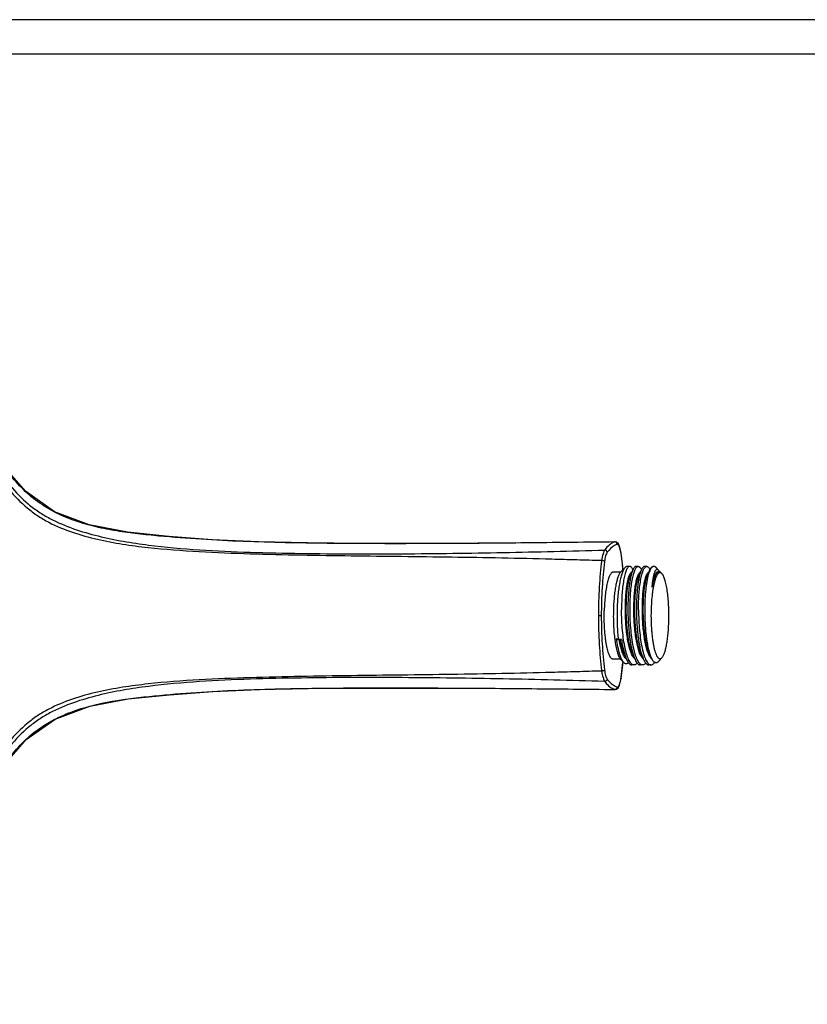
# Model space of a CAD drawing. Units: millimetres. Extents: x 656 to 1250, y -1784 to -1364.
# Drawn here: x 845 to 1011, y -1571 to -1364 of the extents above; entities that cross this region are included whole.
import ezdxf

# ---------------------------------------------------------------- set-up
doc = ezdxf.new("R2010")
doc.units = ezdxf.units.MM
doc.header["$LTSCALE"] = 3
doc.layers.get('0').update_dxf_attribs({"lineweight": 25})
doc.layers.add('02___PRT_ALL_AXES', color=7, linetype='Continuous')

msp = doc.modelspace()

# ---------------------------------------------------------------- linework, layer by layer
at = {"color": 7, "linetype": 'Continuous'}
for p, q in [((970.34, -1473.62), (970.28, -1473.63)), ((970.35, -1473.62), (970.34, -1473.62)), ((970.67, -1473.69), (970.34, -1473.62)), ((971.05, -1474.04), (970.67, -1473.69)), ((971.31, -1474.57), (971.05, -1474.04)), ((971.52, -1475.37), (971.31, -1474.57)), ((971.62, -1475.97), (971.52, -1475.37)), ((971.62, -1476.04), (971.62, -1475.97)), ((971.62, -1475.97), (971.62, -1475.97)), ((971.97, -1478.79), (971.62, -1475.97)), ((971.52, -1479.98), (972.46, -1479)), ((972.03, -1479.45), (971.97, -1478.79)), ((974.12, -1479.45), (973.64, -1480.48)), ((974.11, -1479.46), (974.11, -1479.45)), ((975.9, -1479.45), (975.42, -1480.48)), ((975.9, -1479.46), (975.89, -1479.45)), ((977.27, -1480.34), (977.21, -1480.48)), ((977.68, -1479.45), (977.27, -1480.34)), ((977.68, -1479.46), (977.67, -1479.45)), ((979.41, -1479.46), (978.97, -1479)), ((979.48, -1479.89), (979.36, -1479.89)), ((979.66, -1479.88), (979.62, -1479.8)), ((980.19, -1480.27), (979.95, -1480.03)), ((967.47, -1489.1), (966.86, -1489.1)), ((970.68, -1493.9), (971.04, -1494.11)), ((971.71, -1494.11), (971.04, -1494.11)), ((971.52, -1498.21), (972.19, -1498.91)), ((971.97, -1499.46), (972.03, -1498.74)), ((972.01, -1498.9), (972.03, -1498.74)), ((972.3, -1497.26), (972.77, -1498.29)), ((974.08, -1497.26), (974.56, -1498.29)), ((975.86, -1497.26), (976.34, -1498.29)), ((977.65, -1497.26), (977.96, -1497.92)), ((980.19, -1497.92), (979.46, -1498.67)), ((971.62, -1502.24), (971.97, -1499.46)), ((971.3, -1503.64), (971.51, -1502.86)), ((971.51, -1502.86), (971.62, -1502.24)), ((971.62, -1502.17), (971.62, -1502.24)), ((971.62, -1502.24), (971.62, -1502.24)), ((970.28, -1504.57), (970.35, -1504.58)), ((970.35, -1504.58), (970.36, -1504.58)), ((971.05, -1504.17), (971.3, -1503.64))]:
    msp.add_line(p, q, dxfattribs=at)
for points in [[(970.35, -1473.62), (955.6, -1473.78), (941.59, -1473.9), (928.74, -1473.96), (916.86, -1473.95), (905.82, -1473.84), (895.5, -1473.6), (885.81, -1473.17), (876.68, -1472.52), (868.05, -1471.61), (860, -1470.07), (852.69, -1467.29), (846.6, -1462.99), (841.81, -1457.43), (837.57, -1451.42), (833.09, -1445.4), (827.68, -1439.7), (820.8, -1434.93)], [(812.69, -1546.19), (820.8, -1543.26), (827.71, -1538.47), (833.14, -1532.73), (837.65, -1526.66), (841.91, -1520.63), (846.73, -1515.08), (852.85, -1510.82), (860.15, -1508.08), (868.19, -1506.56), (876.81, -1505.66), (885.94, -1505.02), (895.61, -1504.6), (905.92, -1504.36), (916.96, -1504.26), (928.84, -1504.26), (941.67, -1504.32), (955.64, -1504.43), (970.36, -1504.58)], [(970.35, -1504.58), (970.66, -1504.51), (971.05, -1504.17)]]:
    msp.add_lwpolyline(points, dxfattribs=at)
for centre, radius, start, end in [((970.28, -1474.1), 0.472, 83.5755, 90.7032), ((959.85, -1477.74), 11.89, 8.2535, 8.619), ((889.73, -1487.46), 82.68, 5.5598, 5.8444), ((979.63, -1480.24), 0.385, 107.142, 111.6913), ((979.62, -1480.2), 0.352, 99.0831, 107.1676), ((959.89, -1500.46), 11.85, 351.3677, 351.7317), ((970.29, -1504.09), 0.472, 269.299, 276.5621)]:
    msp.add_arc(centre, radius, start, end, dxfattribs=at)
for points, knots in [([(812.52, -1432.79), (813.4, -1432.99), (815.16, -1433.45), (818.57, -1434.7), (822.6, -1436.83), (826.93, -1440.16), (830.75, -1444.06), (834.12, -1448.34), (837.19, -1452.84), (840.13, -1457.43), (843.31, -1461.85), (846.45, -1465.16), (849.35, -1467.35), (852.47, -1469.19), (856.64, -1470.95), (861.84, -1472.45), (867.12, -1473.53), (874.21, -1474.57), (883.11, -1475.35), (893.79, -1475.83), (904.44, -1476.05), (915.07, -1476.14), (929.22, -1476.11), (946.92, -1475.89), (961.08, -1475.52), (968.17, -1475.32)], [0, 0, 0, 0, 0.015849, 0.031698, 0.063364, 0.095035, 0.126716, 0.158404, 0.190099, 0.221799, 0.253493, 0.285148, 0.30097, 0.316773, 0.348296, 0.379737, 0.411097, 0.44239, 0.504802, 0.567012, 0.629021, 0.690862, 0.752615, 0.876107, 1, 1, 1, 1]), ([(812.33, -1433.51), (813.21, -1433.71), (814.97, -1434.18), (818.38, -1435.44), (822.4, -1437.59), (826.71, -1440.96), (830.5, -1444.89), (833.85, -1449.19), (836.91, -1453.7), (839.85, -1458.29), (843.05, -1462.7), (846.21, -1465.99), (849.13, -1468.16), (852.26, -1469.98), (856.45, -1471.71), (861.68, -1473.14), (866.99, -1474.13), (874.11, -1475.05), (883.03, -1475.7), (893.72, -1476.13), (904.36, -1476.36), (914.97, -1476.52), (925.53, -1476.64), (936.06, -1476.77), (946.57, -1476.93), (955.31, -1477.14), (962.31, -1477.34), (965.81, -1477.44), (967.56, -1477.48)], [0, 0, 0, 0, 0.015899, 0.031797, 0.06356, 0.095329, 0.127107, 0.158893, 0.190686, 0.222484, 0.254277, 0.28603, 0.301902, 0.317756, 0.349387, 0.380952, 0.41245, 0.443888, 0.506584, 0.569025, 0.631171, 0.693032, 0.754671, 0.816128, 0.877443, 0.938675, 0.969297, 1, 1, 1, 1]), ([(970.28, -1473.63), (967.37, -1473.66), (961.54, -1473.73), (949.86, -1473.86), (935.22, -1473.98), (920.57, -1474.01), (908.84, -1473.92), (900.02, -1473.78), (891.2, -1473.51), (882.36, -1473.05), (874.99, -1472.45), (869.1, -1471.82), (864.69, -1471.18), (860.32, -1470.27), (856.04, -1468.93), (851.95, -1467.08), (848.19, -1464.59), (844.92, -1461.49), (842.12, -1457.97), (839.53, -1454.3), (837.83, -1451.83), (836.97, -1450.6)], [0, 0, 0, 0, 0.061678, 0.123552, 0.247548, 0.371789, 0.433994, 0.496265, 0.558624, 0.621112, 0.683772, 0.715172, 0.746635, 0.778171, 0.809771, 0.841416, 0.873084, 0.904775, 0.936506, 0.968253, 1, 1, 1, 1]), ([(969.57, -1473.98), (969.45, -1474.06), (968.93, -1474.44), (968.48, -1474.92), (968.18, -1475.32)], [0, 0, 0, 0, 0.224219, 1, 1, 1, 1]), ([(970.78, -1474.13), (970.6, -1474.19), (969.78, -1474.57), (969.14, -1475.25), (968.7, -1475.8)], [0, 0, 0, 0, 0.214661, 1, 1, 1, 1]), ([(970.28, -1473.63), (970.22, -1473.65), (969.97, -1473.74), (969.74, -1473.87), (969.57, -1473.98)], [0, 0, 0, 0, 0.239916, 1, 1, 1, 1]), ([(970.78, -1474.13), (970.78, -1474.01), (970.69, -1473.76), (970.46, -1473.64), (970.34, -1473.63)], [0, 0, 0, 0, 0.502734, 1, 1, 1, 1]), ([(971.46, -1475.18), (971.41, -1475.02), (971.33, -1474.73), (971.19, -1474.4), (971.06, -1474.23), (970.95, -1474.13), (970.84, -1474.11), (970.78, -1474.13)], [0, 0, 0, 0, 0.384506, 0.671282, 0.778605, 0.864709, 1, 1, 1, 1]), ([(968.17, -1475.32), (968.1, -1475.42), (967.97, -1475.68), (967.73, -1476.4), (967.63, -1477.03), (967.56, -1477.48)], [0, 0, 0, 0, 0.163411, 0.38785, 1, 1, 1, 1]), ([(968.7, -1475.8), (968.64, -1475.89), (968.51, -1476.13), (968.3, -1476.77), (968.21, -1477.34), (968.15, -1477.75)], [0, 0, 0, 0, 0.163712, 0.388181, 1, 1, 1, 1]), ([(968.7, -1475.8), (968.7, -1475.67), (968.57, -1475.42), (968.3, -1475.32), (968.17, -1475.32)], [0, 0, 0, 0, 0.49838, 1, 1, 1, 1]), ([(971.61, -1475.96), (971.59, -1475.89), (971.55, -1475.63), (971.5, -1475.37), (971.46, -1475.18)], [0, 0, 0, 0, 0.26835, 1, 1, 1, 1]), ([(971.99, -1479.04), (971.96, -1478.78), (971.85, -1477.78), (971.72, -1476.78), (971.62, -1476.04)], [0, 0, 0, 0, 0.257844, 1, 1, 1, 1]), ([(967.56, -1477.48), (967.33, -1479.33), (966.98, -1483.2), (966.86, -1487.08), (966.86, -1489.1)], [0, 0, 0, 0, 0.480715, 1, 1, 1, 1]), ([(968.15, -1477.75), (967.92, -1479.56), (967.58, -1483.34), (967.47, -1487.13), (967.47, -1489.1)], [0, 0, 0, 0, 0.480724, 1, 1, 1, 1]), ([(968.15, -1477.75), (968.12, -1477.66), (967.91, -1477.52), (967.69, -1477.48), (967.56, -1477.48)], [0, 0, 0, 0, 0.423512, 1, 1, 1, 1]), ([(971.52, -1479.98), (971.47, -1480.04), (971.37, -1480.17), (971.23, -1480.41), (971.09, -1480.69), (970.9, -1481.17), (970.69, -1481.88), (970.48, -1482.87), (970.3, -1484), (970.16, -1485.25), (970.06, -1486.6), (970.02, -1487.52), (970.01, -1487.99)], [0, 0, 0, 0, 0.028095, 0.061278, 0.099774, 0.143624, 0.246955, 0.36977, 0.509669, 0.663668, 0.828346, 1, 1, 1, 1]), ([(972.46, -1479), (972.4, -1479.06), (972.29, -1479.21), (972.13, -1479.47), (971.98, -1479.79), (971.83, -1480.16), (971.69, -1480.59), (971.51, -1481.25), (971.31, -1482.2), (971.11, -1483.45), (970.95, -1484.84), (970.84, -1486.33), (970.8, -1487.35), (970.78, -1487.88)], [0, 0, 0, 0, 0.028094, 0.061275, 0.09977, 0.143619, 0.192742, 0.246974, 0.369786, 0.509681, 0.663676, 0.82835, 1, 1, 1, 1]), ([(973.44, -1478.76), (973.41, -1478.76), (973.35, -1478.77), (973.27, -1478.81), (973.18, -1478.86), (973.06, -1478.97), (972.92, -1479.16), (972.77, -1479.46), (972.62, -1479.83), (972.47, -1480.28), (972.34, -1480.8), (972.16, -1481.62), (971.98, -1482.8), (971.83, -1484.36), (971.74, -1486.08), (971.72, -1487.26), (971.72, -1487.88)], [0, 0, 0, 0, 0.008939, 0.018398, 0.028816, 0.040518, 0.068545, 0.103511, 0.145733, 0.195207, 0.251739, 0.315005, 0.459971, 0.625938, 0.807831, 1, 1, 1, 1]), ([(972.92, -1478.76), (972.88, -1478.76), (972.8, -1478.77), (972.68, -1478.82), (972.57, -1478.9), (972.5, -1478.96), (972.46, -1479)], [0, 0, 0, 0, 0.219712, 0.452713, 0.71011, 1, 1, 1, 1]), ([(974.48, -1498.13), (974.4, -1498.07), (974.27, -1497.92), (974.08, -1497.65), (973.9, -1497.31), (973.73, -1496.91), (973.56, -1496.44), (973.34, -1495.71), (973.11, -1494.67), (972.88, -1493.29), (972.7, -1491.77), (972.58, -1490.18), (972.52, -1488.54), (972.52, -1486.93), (972.58, -1485.38), (972.69, -1483.96), (972.83, -1482.87), (972.97, -1482.09), (973.08, -1481.58), (973.19, -1481.14), (973.32, -1480.76), (973.45, -1480.44), (973.59, -1480.2), (973.73, -1480.02), (973.84, -1479.94), (973.89, -1479.91)], [0, 0, 0, 0, 0.014637, 0.032042, 0.052407, 0.075775, 0.102092, 0.131242, 0.197324, 0.272296, 0.353997, 0.439986, 0.527649, 0.614301, 0.697282, 0.774059, 0.842318, 0.872622, 0.900085, 0.924535, 0.945839, 0.963926, 0.978814, 0.990676, 1, 1, 1, 1]), ([(974.08, -1497.26), (973.98, -1497.04), (973.78, -1496.53), (973.53, -1495.68), (973.31, -1494.7), (973.12, -1493.6), (972.97, -1492.42), (972.8, -1490.72), (972.7, -1488.56), (972.72, -1486.41), (972.82, -1484.77), (972.92, -1483.66), (973.06, -1482.66), (973.22, -1481.79), (973.38, -1481.16), (973.52, -1480.74), (973.6, -1480.56), (973.64, -1480.48)], [0, 0, 0, 0, 0.04385, 0.095831, 0.15518, 0.220874, 0.291699, 0.366304, 0.520971, 0.672781, 0.743859, 0.809831, 0.869425, 0.921533, 0.965253, 0.983771, 1, 1, 1, 1]), ([(974.12, -1479.45), (974.08, -1479.54), (973.99, -1479.73), (973.84, -1480.18), (973.66, -1480.84), (973.49, -1481.74), (973.33, -1482.78), (973.21, -1483.94), (973.09, -1485.65), (973.06, -1486.97), (973.06, -1487.88)], [0, 0, 0, 0, 0.034713, 0.073975, 0.165806, 0.274429, 0.3982, 0.535088, 0.682762, 1, 1, 1, 1]), ([(974.11, -1479.45), (974.06, -1479.35), (973.96, -1479.17), (973.82, -1478.97), (973.7, -1478.86), (973.62, -1478.81), (973.53, -1478.77), (973.47, -1478.76), (973.44, -1478.76)], [0, 0, 0, 0, 0.338421, 0.609409, 0.7224, 0.822868, 0.913975, 1, 1, 1, 1]), ([(973.5, -1487.88), (973.5, -1487.26), (973.52, -1486.08), (973.61, -1484.36), (973.77, -1482.8), (973.95, -1481.62), (974.12, -1480.8), (974.26, -1480.28), (974.4, -1479.83), (974.55, -1479.46), (974.71, -1479.16), (974.85, -1478.97), (974.97, -1478.86), (975.05, -1478.81), (975.14, -1478.77), (975.2, -1478.76), (975.23, -1478.76)], [0, 0, 0, 0, 0.19217, 0.374067, 0.540033, 0.684998, 0.748264, 0.804796, 0.85427, 0.896491, 0.931456, 0.959483, 0.971184, 0.981602, 0.991061, 1, 1, 1, 1]), ([(974.78, -1478.76), (974.75, -1478.76), (974.69, -1478.77), (974.61, -1478.81), (974.52, -1478.86), (974.4, -1478.97), (974.26, -1479.17), (974.16, -1479.35), (974.12, -1479.45)], [0, 0, 0, 0, 0.086025, 0.177133, 0.2776, 0.390589, 0.661577, 1, 1, 1, 1]), ([(976.26, -1498.13), (976.19, -1498.07), (976.05, -1497.93), (975.87, -1497.66), (975.69, -1497.32), (975.51, -1496.91), (975.35, -1496.45), (975.13, -1495.71), (974.89, -1494.67), (974.66, -1493.29), (974.48, -1491.77), (974.36, -1490.17), (974.3, -1488.53), (974.31, -1486.91), (974.36, -1485.36), (974.48, -1483.94), (974.62, -1482.84), (974.76, -1482.07), (974.87, -1481.56), (974.98, -1481.12), (975.11, -1480.74), (975.24, -1480.43), (975.38, -1480.18), (975.52, -1480.01), (975.63, -1479.93), (975.68, -1479.91)], [0, 0, 0, 0, 0.014604, 0.031983, 0.052333, 0.075699, 0.10203, 0.131207, 0.197385, 0.272496, 0.354364, 0.440529, 0.528357, 0.615144, 0.698212, 0.77501, 0.843214, 0.873459, 0.900843, 0.925192, 0.946375, 0.964326, 0.979067, 0.990786, 1, 1, 1, 1]), ([(975.86, -1497.26), (975.76, -1497.04), (975.56, -1496.53), (975.32, -1495.68), (975.1, -1494.7), (974.91, -1493.6), (974.75, -1492.42), (974.59, -1490.72), (974.49, -1488.56), (974.51, -1486.41), (974.6, -1484.77), (974.71, -1483.66), (974.84, -1482.66), (975, -1481.79), (975.16, -1481.16), (975.31, -1480.74), (975.38, -1480.56), (975.42, -1480.48)], [0, 0, 0, 0, 0.04385, 0.095831, 0.15518, 0.220874, 0.291699, 0.366304, 0.520971, 0.672781, 0.743859, 0.80983, 0.869425, 0.921532, 0.965253, 0.983771, 1, 1, 1, 1]), ([(975.9, -1479.45), (975.86, -1479.54), (975.78, -1479.73), (975.62, -1480.18), (975.45, -1480.84), (975.27, -1481.74), (975.12, -1482.78), (974.99, -1483.94), (974.87, -1485.65), (974.84, -1486.97), (974.84, -1487.88)], [0, 0, 0, 0, 0.034713, 0.073975, 0.165806, 0.274429, 0.3982, 0.535088, 0.682762, 1, 1, 1, 1]), ([(975.23, -1478.76), (975.25, -1478.76), (975.31, -1478.77), (975.4, -1478.81), (975.49, -1478.86), (975.6, -1478.97), (975.75, -1479.17), (975.84, -1479.35), (975.89, -1479.45)], [0, 0, 0, 0, 0.086025, 0.177132, 0.277602, 0.390593, 0.661583, 1, 1, 1, 1]), ([(975.29, -1487.88), (975.29, -1487.26), (975.3, -1486.08), (975.4, -1484.36), (975.55, -1482.8), (975.73, -1481.62), (975.91, -1480.8), (976.04, -1480.28), (976.18, -1479.83), (976.33, -1479.46), (976.49, -1479.16), (976.63, -1478.97), (976.75, -1478.86), (976.84, -1478.81), (976.92, -1478.77), (976.98, -1478.76), (977.01, -1478.76)], [0, 0, 0, 0, 0.19217, 0.374066, 0.540033, 0.684998, 0.748264, 0.804796, 0.85427, 0.896491, 0.931456, 0.959483, 0.971184, 0.981602, 0.991061, 1, 1, 1, 1]), ([(976.57, -1478.76), (976.54, -1478.76), (976.48, -1478.77), (976.39, -1478.81), (976.31, -1478.86), (976.19, -1478.97), (976.04, -1479.17), (975.95, -1479.35), (975.9, -1479.45)], [0, 0, 0, 0, 0.086025, 0.177133, 0.2776, 0.390589, 0.661577, 1, 1, 1, 1]), ([(977.9, -1497.99), (977.84, -1497.92), (977.7, -1497.74), (977.53, -1497.43), (977.35, -1497.05), (977.19, -1496.62), (977.03, -1496.13), (976.83, -1495.37), (976.61, -1494.31), (976.4, -1492.93), (976.24, -1491.43), (976.13, -1489.85), (976.08, -1488.26), (976.09, -1486.69), (976.16, -1485.19), (976.27, -1483.81), (976.41, -1482.76), (976.55, -1482.01), (976.66, -1481.53), (976.77, -1481.1), (976.9, -1480.73), (977.03, -1480.43), (977.16, -1480.19), (977.3, -1480.02), (977.4, -1479.94), (977.46, -1479.92)], [0, 0, 0, 0, 0.016361, 0.03554, 0.057612, 0.082554, 0.110275, 0.140634, 0.208514, 0.284441, 0.366301, 0.451749, 0.5383, 0.623423, 0.704626, 0.779546, 0.846035, 0.875534, 0.902268, 0.92608, 0.94685, 0.964515, 0.9791, 0.990774, 1, 1, 1, 1]), ([(977.65, -1497.26), (977.54, -1497.04), (977.35, -1496.53), (977.1, -1495.68), (976.88, -1494.7), (976.69, -1493.6), (976.53, -1492.42), (976.37, -1490.72), (976.27, -1488.56), (976.29, -1486.41), (976.39, -1484.77), (976.49, -1483.66), (976.63, -1482.66), (976.79, -1481.79), (976.95, -1481.16), (977.09, -1480.74), (977.17, -1480.56), (977.21, -1480.48)], [0, 0, 0, 0, 0.04385, 0.095831, 0.15518, 0.220874, 0.291699, 0.366304, 0.520971, 0.672781, 0.743859, 0.809831, 0.869425, 0.921533, 0.965253, 0.983771, 1, 1, 1, 1]), ([(977.36, -1480.38), (977.29, -1480.61), (977.18, -1481.09), (977.03, -1481.86), (976.89, -1482.72), (976.74, -1484), (976.61, -1485.73), (976.58, -1487.16), (976.58, -1487.9)], [0, 0, 0, 0, 0.092202, 0.196264, 0.311136, 0.435604, 0.707651, 1, 1, 1, 1]), ([(977.01, -1478.76), (977.04, -1478.76), (977.1, -1478.77), (977.18, -1478.81), (977.27, -1478.86), (977.39, -1478.97), (977.53, -1479.17), (977.63, -1479.35), (977.67, -1479.45)], [0, 0, 0, 0, 0.086025, 0.177132, 0.277602, 0.390593, 0.661583, 1, 1, 1, 1]), ([(977.36, -1480.38), (977.4, -1480.21), (977.5, -1479.89), (977.62, -1479.59), (977.68, -1479.45)], [0, 0, 0, 0, 0.542741, 1, 1, 1, 1]), ([(977.74, -1479.46), (977.66, -1479.59), (977.52, -1479.9), (977.41, -1480.21), (977.36, -1480.38)], [0, 0, 0, 0, 0.459802, 1, 1, 1, 1]), ([(977.68, -1479.45), (977.73, -1479.35), (977.83, -1479.17), (977.97, -1478.97), (978.09, -1478.86), (978.17, -1478.81), (978.26, -1478.77), (978.32, -1478.76), (978.35, -1478.76)], [0, 0, 0, 0, 0.338401, 0.609407, 0.722394, 0.822865, 0.913976, 1, 1, 1, 1]), ([(978.37, -1478.79), (978.24, -1478.83), (978.07, -1478.97), (977.88, -1479.21), (977.78, -1479.37), (977.74, -1479.46)], [0, 0, 0, 0, 0.415482, 0.684123, 1, 1, 1, 1]), ([(980.19, -1480.27), (980.16, -1480.24), (980.09, -1480.19), (980, -1480.12), (979.9, -1480.08), (979.8, -1480.06), (979.7, -1480.07), (979.6, -1480.11), (979.5, -1480.17), (979.36, -1480.29), (979.2, -1480.51), (979.02, -1480.84), (978.85, -1481.26), (978.68, -1481.77), (978.53, -1482.35), (978.4, -1483.01), (978.27, -1483.73), (978.13, -1484.8), (977.99, -1486.24), (977.94, -1487.42), (977.92, -1488.03)], [0, 0, 0, 0, 0.014619, 0.027639, 0.039438, 0.050537, 0.061562, 0.073154, 0.085862, 0.100096, 0.134117, 0.176485, 0.227539, 0.287174, 0.355026, 0.430546, 0.513054, 0.60176, 0.794163, 1, 1, 1, 1]), ([(978.16, -1483.1), (978.18, -1482.77), (978.24, -1482.17), (978.35, -1481.33), (978.47, -1480.71), (978.58, -1480.29), (978.67, -1480.04), (978.75, -1479.82), (978.84, -1479.64), (978.93, -1479.5), (979.02, -1479.41), (979.12, -1479.35), (979.22, -1479.34), (979.32, -1479.38), (979.38, -1479.43), (979.41, -1479.46)], [0, 0, 0, 0, 0.228283, 0.428173, 0.596625, 0.668373, 0.731563, 0.786155, 0.832248, 0.870198, 0.900796, 0.925692, 0.947915, 0.971543, 1, 1, 1, 1]), ([(978.16, -1483.1), (978.19, -1482.88), (978.25, -1482.47), (978.36, -1481.88), (978.48, -1481.37), (978.61, -1480.92), (978.75, -1480.55), (978.88, -1480.3), (978.99, -1480.13), (979.08, -1480.02), (979.17, -1479.95), (979.23, -1479.92)], [0, 0, 0, 0, 0.191876, 0.3664, 0.522113, 0.657976, 0.773261, 0.867811, 0.907547, 0.942538, 1, 1, 1, 1]), ([(979.29, -1480.02), (979.23, -1480.07), (979.11, -1480.2), (978.95, -1480.44), (978.8, -1480.74), (978.65, -1481.1), (978.52, -1481.52), (978.33, -1482.19), (978.22, -1482.72), (978.16, -1483.1)], [0, 0, 0, 0, 0.07027, 0.155497, 0.256793, 0.374463, 0.508292, 0.65772, 1, 1, 1, 1]), ([(978.51, -1478.76), (978.5, -1478.76), (978.45, -1478.77), (978.4, -1478.78), (978.37, -1478.79)], [0, 0, 0, 0, 0.246657, 1, 1, 1, 1]), ([(978.97, -1479), (978.93, -1478.96), (978.86, -1478.9), (978.75, -1478.82), (978.63, -1478.77), (978.55, -1478.76), (978.51, -1478.76)], [0, 0, 0, 0, 0.289876, 0.547284, 0.780288, 1, 1, 1, 1]), ([(979.23, -1479.92), (979.24, -1479.92), (979.28, -1479.9), (979.33, -1479.89), (979.36, -1479.89)], [0, 0, 0, 0, 0.262026, 1, 1, 1, 1]), ([(979.4, -1479.92), (979.39, -1479.93), (979.35, -1479.96), (979.31, -1479.99), (979.29, -1480.02)], [0, 0, 0, 0, 0.234561, 1, 1, 1, 1]), ([(979.48, -1479.88), (979.48, -1479.88), (979.45, -1479.89), (979.42, -1479.91), (979.4, -1479.92)], [0, 0, 0, 0, 0.240911, 1, 1, 1, 1]), ([(979.41, -1479.46), (979.45, -1479.5), (979.53, -1479.61), (979.59, -1479.73), (979.62, -1479.8)], [0, 0, 0, 0, 0.444092, 1, 1, 1, 1]), ([(979.95, -1480.03), (979.92, -1480), (979.86, -1479.94), (979.76, -1479.88), (979.66, -1479.85), (979.59, -1479.85), (979.56, -1479.86)], [0, 0, 0, 0, 0.292587, 0.548072, 0.778373, 1, 1, 1, 1]), ([(981.65, -1490.16), (981.66, -1489.61), (981.67, -1488.51), (981.62, -1486.88), (981.5, -1485.33), (981.34, -1483.91), (981.15, -1482.83), (980.97, -1482.07), (980.83, -1481.58), (980.68, -1481.15), (980.53, -1480.79), (980.37, -1480.5), (980.25, -1480.34), (980.19, -1480.27)], [0, 0, 0, 0, 0.164252, 0.326589, 0.481774, 0.624828, 0.751274, 0.807074, 0.857397, 0.901948, 0.940542, 0.973152, 1, 1, 1, 1]), ([(970.01, -1487.99), (970, -1488.57), (969.99, -1489.7), (970.04, -1491.38), (970.16, -1492.98), (970.34, -1494.45), (970.53, -1495.57), (970.72, -1496.36), (970.86, -1496.87), (971.01, -1497.31), (971.17, -1497.68), (971.33, -1497.98), (971.46, -1498.14), (971.52, -1498.21)], [0, 0, 0, 0, 0.164246, 0.32658, 0.481761, 0.624813, 0.751259, 0.807061, 0.857384, 0.901938, 0.940536, 0.973148, 1, 1, 1, 1]), ([(970.78, -1487.88), (970.76, -1488.95), (970.77, -1490.54), (970.89, -1492.62), (970.98, -1493.63), (971.04, -1494.11)], [0, 0, 0, 0, 0.514758, 0.763987, 1, 1, 1, 1]), ([(974.33, -1499.43), (974.29, -1499.43), (974.2, -1499.42), (974.07, -1499.37), (973.94, -1499.3), (973.76, -1499.16), (973.55, -1498.9), (973.31, -1498.5), (973.08, -1498), (972.87, -1497.4), (972.66, -1496.71), (972.4, -1495.63), (972.14, -1494.12), (971.9, -1492.15), (971.76, -1490.04), (971.72, -1488.6), (971.72, -1487.88)], [0, 0, 0, 0, 0.010543, 0.021571, 0.033507, 0.046678, 0.077531, 0.115238, 0.16013, 0.212146, 0.270987, 0.33619, 0.483206, 0.647463, 0.822181, 1, 1, 1, 1]), ([(973.06, -1487.88), (973.06, -1488.92), (973.12, -1490.47), (973.28, -1492.49), (973.46, -1493.92), (973.67, -1495.24), (973.92, -1496.41), (974.21, -1497.42), (974.43, -1498.02), (974.56, -1498.29)], [0, 0, 0, 0, 0.295601, 0.439298, 0.576035, 0.702887, 0.817223, 0.916813, 1, 1, 1, 1]), ([(976.12, -1499.43), (976.07, -1499.43), (975.99, -1499.42), (975.86, -1499.37), (975.73, -1499.3), (975.55, -1499.16), (975.33, -1498.9), (975.09, -1498.5), (974.87, -1498), (974.65, -1497.4), (974.45, -1496.71), (974.19, -1495.63), (973.92, -1494.12), (973.69, -1492.15), (973.54, -1490.04), (973.51, -1488.6), (973.5, -1487.88)], [0, 0, 0, 0, 0.010542, 0.02157, 0.033507, 0.046677, 0.077531, 0.115238, 0.16013, 0.212147, 0.270988, 0.336191, 0.483207, 0.647464, 0.822182, 1, 1, 1, 1]), ([(974.84, -1487.88), (974.85, -1488.92), (974.9, -1490.47), (975.07, -1492.49), (975.24, -1493.92), (975.45, -1495.24), (975.71, -1496.41), (975.99, -1497.42), (976.22, -1498.02), (976.34, -1498.29)], [0, 0, 0, 0, 0.295601, 0.439298, 0.576035, 0.702887, 0.817223, 0.916813, 1, 1, 1, 1]), ([(975.29, -1487.88), (975.29, -1488.6), (975.33, -1490.04), (975.47, -1492.15), (975.7, -1494.12), (975.97, -1495.63), (976.23, -1496.71), (976.43, -1497.4), (976.65, -1498), (976.88, -1498.5), (977.12, -1498.9), (977.33, -1499.16), (977.51, -1499.3), (977.64, -1499.37), (977.77, -1499.42), (977.86, -1499.43), (977.9, -1499.43)], [0, 0, 0, 0, 0.177819, 0.352535, 0.516793, 0.663809, 0.729012, 0.787854, 0.839871, 0.884762, 0.922469, 0.953322, 0.966493, 0.978429, 0.989458, 1, 1, 1, 1]), ([(976.58, -1487.9), (976.58, -1488.91), (976.62, -1490.41), (976.77, -1492.37), (976.93, -1493.74), (977.12, -1495.01), (977.36, -1496.14), (977.59, -1496.97), (977.79, -1497.55), (977.9, -1497.81), (977.96, -1497.92)], [0, 0, 0, 0, 0.298051, 0.442382, 0.57937, 0.706075, 0.819829, 0.918359, 0.961369, 1, 1, 1, 1]), ([(977.92, -1488.03), (977.9, -1488.74), (977.9, -1490.15), (977.99, -1491.89), (978.11, -1493.22), (978.22, -1494.14), (978.36, -1494.99), (978.51, -1495.75), (978.68, -1496.42), (978.87, -1496.99), (979.04, -1497.4), (979.19, -1497.66), (979.29, -1497.81), (979.4, -1497.94), (979.51, -1498.03), (979.62, -1498.1), (979.74, -1498.13), (979.86, -1498.12), (979.97, -1498.09), (980.08, -1498.02), (980.15, -1497.95), (980.19, -1497.92)], [0, 0, 0, 0, 0.194129, 0.383004, 0.472288, 0.55653, 0.63463, 0.705601, 0.768594, 0.822941, 0.868226, 0.887454, 0.904456, 0.919351, 0.932347, 0.943794, 0.954221, 0.964338, 0.974919, 0.986643, 1, 1, 1, 1]), ([(966.86, -1489.1), (966.86, -1491.11), (966.98, -1494.99), (967.33, -1498.86), (967.56, -1500.71)], [0, 0, 0, 0, 0.519284, 1, 1, 1, 1]), ([(967.47, -1489.1), (967.47, -1491.07), (967.58, -1494.86), (967.92, -1498.64), (968.15, -1500.44)], [0, 0, 0, 0, 0.519275, 1, 1, 1, 1]), ([(980.19, -1497.92), (980.24, -1497.86), (980.34, -1497.74), (980.47, -1497.51), (980.61, -1497.23), (980.79, -1496.77), (980.99, -1496.08), (981.19, -1495.12), (981.37, -1494.03), (981.5, -1492.82), (981.6, -1491.51), (981.64, -1490.62), (981.65, -1490.16)], [0, 0, 0, 0, 0.028097, 0.061279, 0.099777, 0.143627, 0.246959, 0.369774, 0.509672, 0.66367, 0.828348, 1, 1, 1, 1]), ([(972.19, -1498.91), (972.1, -1498.82), (971.94, -1498.59), (971.72, -1498.19), (971.51, -1497.68), (971.31, -1497.08), (971.13, -1496.39), (970.89, -1495.33), (970.76, -1494.48), (970.68, -1493.9)], [0, 0, 0, 0, 0.071218, 0.158304, 0.261748, 0.381271, 0.516111, 0.665139, 1, 1, 1, 1]), ([(972.69, -1498.12), (972.61, -1498.06), (972.45, -1497.89), (972.25, -1497.57), (972.05, -1497.18), (971.86, -1496.7), (971.69, -1496.15), (971.46, -1495.29), (971.32, -1494.6), (971.24, -1494.13)], [0, 0, 0, 0, 0.071683, 0.15837, 0.261016, 0.379687, 0.513908, 0.662822, 1, 1, 1, 1]), ([(972.3, -1497.26), (972.2, -1497.06), (972.03, -1496.62), (971.81, -1495.89), (971.6, -1495.04), (971.49, -1494.44), (971.43, -1494.13)], [0, 0, 0, 0, 0.201877, 0.437745, 0.704943, 1, 1, 1, 1]), ([(971.71, -1494.11), (971.77, -1494.54), (971.91, -1495.35), (972.15, -1496.48), (972.43, -1497.45), (972.66, -1498.03), (972.77, -1498.29)], [0, 0, 0, 0, 0.298651, 0.56792, 0.802925, 1, 1, 1, 1]), ([(971.62, -1502.17), (971.65, -1501.91), (971.8, -1500.82), (971.93, -1499.73), (972.01, -1498.9)], [0, 0, 0, 0, 0.241177, 1, 1, 1, 1]), ([(973.17, -1498.98), (973.14, -1499.02), (973.06, -1499.08), (972.93, -1499.14), (972.81, -1499.18), (972.68, -1499.19), (972.55, -1499.16), (972.43, -1499.11), (972.31, -1499.02), (972.23, -1498.95), (972.19, -1498.91)], [0, 0, 0, 0, 0.137868, 0.262223, 0.377145, 0.487913, 0.60045, 0.720418, 0.852464, 1, 1, 1, 1]), ([(972.77, -1498.29), (972.85, -1498.46), (972.98, -1498.7), (973.17, -1498.97), (973.31, -1499.14), (973.45, -1499.27), (973.6, -1499.36), (973.74, -1499.42), (973.84, -1499.43), (973.89, -1499.43)], [0, 0, 0, 0, 0.335592, 0.478889, 0.606603, 0.720005, 0.821133, 0.913067, 1, 1, 1, 1]), ([(975.01, -1499.02), (974.96, -1499.09), (974.85, -1499.2), (974.68, -1499.33), (974.51, -1499.41), (974.39, -1499.43), (974.33, -1499.43)], [0, 0, 0, 0, 0.298529, 0.558083, 0.787465, 1, 1, 1, 1]), ([(974.56, -1498.29), (974.64, -1498.46), (974.76, -1498.7), (974.95, -1498.97), (975.09, -1499.14), (975.23, -1499.27), (975.38, -1499.36), (975.53, -1499.42), (975.63, -1499.43), (975.67, -1499.43)], [0, 0, 0, 0, 0.335593, 0.478888, 0.606605, 0.720003, 0.821135, 0.913066, 1, 1, 1, 1]), ([(976.34, -1498.29), (976.42, -1498.46), (976.55, -1498.7), (976.74, -1498.97), (976.88, -1499.14), (977.02, -1499.27), (977.16, -1499.36), (977.31, -1499.42), (977.41, -1499.43), (977.46, -1499.43)], [0, 0, 0, 0, 0.335593, 0.478891, 0.606605, 0.720008, 0.821137, 0.913071, 1, 1, 1, 1]), ([(976.79, -1499.03), (976.77, -1499.05), (976.71, -1499.12), (976.64, -1499.19), (976.59, -1499.23)], [0, 0, 0, 0, 0.266246, 1, 1, 1, 1]), ([(978.07, -1498.15), (978.05, -1498.14), (978, -1498.09), (977.94, -1498.04), (977.9, -1497.99)], [0, 0, 0, 0, 0.236173, 1, 1, 1, 1]), ([(977.9, -1499.43), (977.97, -1499.43), (978.11, -1499.4), (978.31, -1499.29), (978.51, -1499.11), (978.63, -1498.96), (978.69, -1498.88)], [0, 0, 0, 0, 0.203434, 0.428436, 0.690834, 1, 1, 1, 1]), ([(977.96, -1497.92), (978.01, -1498.04), (978.12, -1498.25), (978.3, -1498.53), (978.49, -1498.74), (978.68, -1498.88), (978.88, -1498.95), (979.09, -1498.93), (979.29, -1498.84), (979.41, -1498.73), (979.46, -1498.67)], [0, 0, 0, 0, 0.185429, 0.34401, 0.47728, 0.588854, 0.685705, 0.778758, 0.880335, 1, 1, 1, 1]), ([(967.56, -1500.71), (965.81, -1500.75), (962.31, -1500.86), (955.31, -1501.06), (946.57, -1501.26), (936.06, -1501.43), (925.53, -1501.55), (914.97, -1501.67), (904.37, -1501.83), (893.72, -1502.07), (883.04, -1502.49), (874.11, -1503.15), (866.99, -1504.06), (861.68, -1505.05), (856.46, -1506.48), (852.27, -1508.21), (849.13, -1510.03), (846.21, -1512.19), (843.06, -1515.49), (839.85, -1519.9), (836.91, -1524.49), (833.86, -1529), (830.51, -1533.3), (826.72, -1537.23), (822.41, -1540.59), (818.39, -1542.75), (814.98, -1544.01), (813.23, -1544.48), (812.34, -1544.68)], [0, 0, 0, 0, 0.030702, 0.061326, 0.122558, 0.183872, 0.24533, 0.306968, 0.36883, 0.430976, 0.493416, 0.556113, 0.58755, 0.619049, 0.650614, 0.682244, 0.698098, 0.71397, 0.745723, 0.777516, 0.809315, 0.841108, 0.872894, 0.904672, 0.936441, 0.968204, 0.984102, 1, 1, 1, 1]), ([(968.15, -1500.44), (968.12, -1500.53), (967.91, -1500.67), (967.69, -1500.71), (967.56, -1500.71)], [0, 0, 0, 0, 0.423502, 1, 1, 1, 1]), ([(967.56, -1500.71), (967.63, -1501.17), (967.73, -1501.79), (967.97, -1502.51), (968.1, -1502.78), (968.17, -1502.88)], [0, 0, 0, 0, 0.612157, 0.836592, 1, 1, 1, 1]), ([(968.15, -1500.44), (968.21, -1500.86), (968.3, -1501.42), (968.51, -1502.06), (968.64, -1502.3), (968.7, -1502.39)], [0, 0, 0, 0, 0.611852, 0.836305, 1, 1, 1, 1]), ([(976.59, -1499.23), (976.52, -1499.29), (976.4, -1499.37), (976.24, -1499.42), (976.16, -1499.43), (976.12, -1499.43)], [0, 0, 0, 0, 0.532331, 0.770687, 1, 1, 1, 1]), ([(968.17, -1502.88), (961.08, -1502.67), (946.92, -1502.31), (929.22, -1502.08), (915.07, -1502.05), (904.44, -1502.14), (893.79, -1502.36), (883.11, -1502.84), (874.21, -1503.62), (867.12, -1504.66), (861.84, -1505.74), (856.64, -1507.25), (852.47, -1509.01), (849.35, -1510.84), (846.45, -1513.03), (843.31, -1516.35), (840.13, -1520.76), (837.19, -1525.35), (834.12, -1529.85), (830.75, -1534.13), (826.93, -1538.03), (822.6, -1541.36), (818.57, -1543.5), (815.16, -1544.74), (813.4, -1545.21), (812.52, -1545.41)], [0, 0, 0, 0, 0.123893, 0.247385, 0.309138, 0.370979, 0.432988, 0.495198, 0.557611, 0.588903, 0.620264, 0.651704, 0.683228, 0.699031, 0.714853, 0.746507, 0.778202, 0.809902, 0.841597, 0.873286, 0.904966, 0.936638, 0.968303, 0.984152, 1, 1, 1, 1]), ([(968.7, -1502.39), (968.7, -1502.52), (968.57, -1502.78), (968.3, -1502.88), (968.17, -1502.88)], [0, 0, 0, 0, 0.498379, 1, 1, 1, 1]), ([(968.18, -1502.88), (968.29, -1503.02), (968.7, -1503.51), (969.18, -1503.96), (969.57, -1504.22)], [0, 0, 0, 0, 0.278104, 1, 1, 1, 1]), ([(968.7, -1502.39), (968.86, -1502.6), (969.44, -1503.28), (970.19, -1503.86), (970.79, -1504.07)], [0, 0, 0, 0, 0.2925, 1, 1, 1, 1]), ([(970.79, -1504.07), (970.84, -1504.09), (970.95, -1504.07), (971.06, -1503.97), (971.19, -1503.79), (971.33, -1503.47), (971.41, -1503.18), (971.45, -1503.02)], [0, 0, 0, 0, 0.135446, 0.221538, 0.328824, 0.61551, 1, 1, 1, 1]), ([(971.45, -1503.02), (971.47, -1502.96), (971.53, -1502.7), (971.57, -1502.44), (971.6, -1502.24)], [0, 0, 0, 0, 0.230714, 1, 1, 1, 1]), ([(837.07, -1527.45), (837.93, -1526.22), (839.62, -1523.75), (842.22, -1520.09), (845.03, -1516.59), (848.31, -1513.51), (852.08, -1511.04), (857.53, -1508.6), (864.8, -1506.85), (873.64, -1505.86), (882.47, -1505.14), (891.3, -1504.68), (900.13, -1504.42), (908.94, -1504.28), (920.68, -1504.21), (935.33, -1504.25), (949.94, -1504.36), (961.58, -1504.47), (967.39, -1504.54), (970.28, -1504.57)], [0, 0, 0, 0, 0.031753, 0.063505, 0.095241, 0.126937, 0.158609, 0.190259, 0.253333, 0.316191, 0.378863, 0.441384, 0.5038, 0.566155, 0.628475, 0.752906, 0.876857, 0.938584, 1, 1, 1, 1]), ([(969.57, -1504.22), (969.63, -1504.25), (969.85, -1504.39), (970.09, -1504.5), (970.28, -1504.57)], [0, 0, 0, 0, 0.261444, 1, 1, 1, 1]), ([(970.79, -1504.07), (970.78, -1504.18), (970.69, -1504.43), (970.46, -1504.55), (970.34, -1504.56)], [0, 0, 0, 0, 0.502724, 1, 1, 1, 1])]:
    msp.add_open_spline(points, degree=3, knots=knots, dxfattribs=at)
at = {"layer": '02___PRT_ALL_AXES', "color": 7, "linetype": 'Continuous'}
for p, q in [((971.54, -1479.97), (969.97, -1479.97)), ((973.44, -1478.76), (972.92, -1478.76)), ((975.23, -1478.76), (974.78, -1478.76)), ((977.01, -1478.76), (976.57, -1478.76)), ((978.51, -1478.76), (978.35, -1478.76)), ((971.54, -1498.23), (969.97, -1498.23)), ((974.33, -1499.43), (973.89, -1499.43)), ((976.12, -1499.43), (975.67, -1499.43)), ((977.9, -1499.43), (977.46, -1499.43))]:
    msp.add_line(p, q, dxfattribs=at)
for points, knots in [([(969.97, -1479.97), (969.95, -1479.97), (969.89, -1479.97), (969.76, -1480.02), (969.61, -1480.12), (969.45, -1480.31), (969.28, -1480.58), (969.13, -1480.91), (968.98, -1481.31), (968.84, -1481.77), (968.65, -1482.49), (968.46, -1483.53), (968.28, -1484.91), (968.15, -1486.43), (968.1, -1487.48), (968.09, -1488.02)], [0, 0, 0, 0, 0.010146, 0.020738, 0.044671, 0.074044, 0.1099, 0.152652, 0.202362, 0.258883, 0.321926, 0.465912, 0.630318, 0.810198, 1, 1, 1, 1]), ([(969.97, -1498.23), (969.94, -1498.23), (969.87, -1498.22), (969.77, -1498.18), (969.67, -1498.11), (969.53, -1497.98), (969.36, -1497.75), (969.18, -1497.4), (969, -1496.96), (968.84, -1496.43), (968.69, -1495.82), (968.55, -1495.14), (968.42, -1494.39), (968.28, -1493.28), (968.15, -1491.79), (968.07, -1489.93), (968.07, -1488.66), (968.09, -1488.02)], [0, 0, 0, 0, 0.009438, 0.019432, 0.030448, 0.042827, 0.072474, 0.109395, 0.153832, 0.205664, 0.264544, 0.329976, 0.401344, 0.477943, 0.643626, 0.820133, 1, 1, 1, 1])]:
    msp.add_open_spline(points, degree=3, knots=knots, dxfattribs=at)
at = {"layer": 'Defpoints'}
for points in [[(656.13, -1784.1), (1250.13, -1784.1), (1250.13, -1364.1), (656.13, -1364.1)], [(1245.13, -1371.3), (661.13, -1371.3), (661.13, -1722.11), (1245.13, -1722.11)]]:
    msp.add_lwpolyline(points, close=True, dxfattribs=at)

doc.saveas('drawing.dxf')
